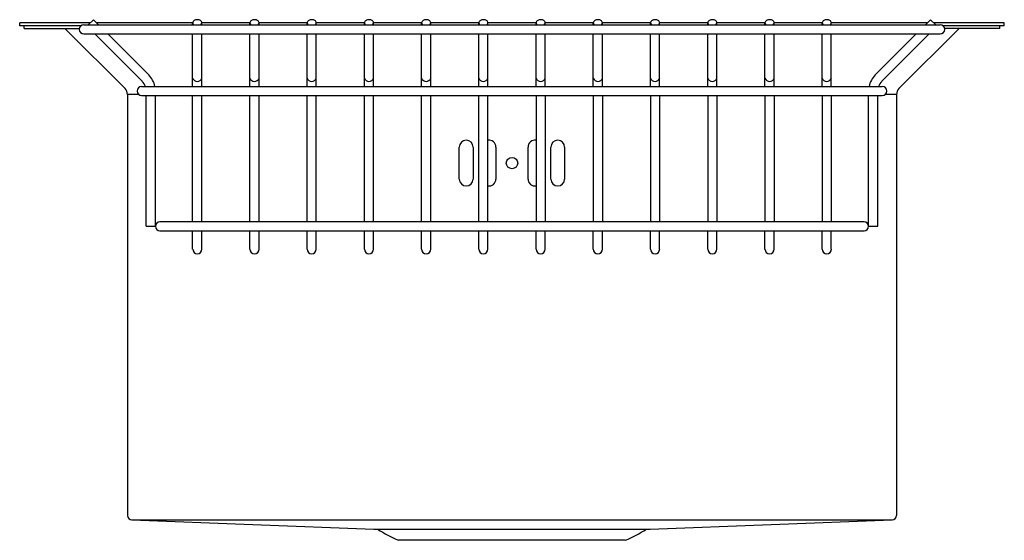
# Model space of a CAD drawing. Units: inches. Extents: x 4195.6 to 4212.5, y 186 to 194.9.
import ezdxf

# ---------------------------------------------------------------- set-up
doc = ezdxf.new("R2010")
doc.units = ezdxf.units.IN
doc.header["$LTSCALE"] = 0.64311
doc.header["$MEASUREMENT"] = 0
doc.layers.get('0').update_dxf_attribs({"color": 255, "linetype": 'CONTINUOUS'})
doc.layers.get('Defpoints').update_dxf_attribs({"linetype": 'CONTINUOUS'})
doc.styles.get("Standard").update_dxf_attribs({"font": 'txt', "width": 0.8})

msp = doc.modelspace()

# ---------------------------------------------------------------- linework, layer by layer
for p, q in [((4195.587, 194.828), (4195.587, 194.875)), ((4196.799, 194.875), (4195.587, 194.875)), ((4196.856, 194.932), (4196.767, 194.844)), ((4196.944, 194.844), (4196.856, 194.932)), ((4198.561, 194.875), (4196.913, 194.875)), ((4198.561, 194.844), (4198.561, 194.876)), ((4198.718, 194.844), (4198.718, 194.876)), ((4199.545, 194.875), (4198.718, 194.875)), ((4199.545, 194.844), (4199.545, 194.876)), ((4199.702, 194.844), (4199.702, 194.876)), ((4200.529, 194.875), (4199.702, 194.875)), ((4200.529, 194.844), (4200.529, 194.876)), ((4200.686, 194.844), (4200.686, 194.876)), ((4201.513, 194.875), (4200.686, 194.875)), ((4201.513, 194.844), (4201.513, 194.876)), ((4201.67, 194.844), (4201.67, 194.876)), ((4202.497, 194.875), (4201.67, 194.875)), ((4202.497, 194.844), (4202.497, 194.876)), ((4202.654, 194.844), (4202.654, 194.876)), ((4203.481, 194.875), (4202.654, 194.875)), ((4203.481, 194.844), (4203.481, 194.876)), ((4203.638, 194.844), (4203.638, 194.876)), ((4204.465, 194.875), (4203.638, 194.875)), ((4204.465, 194.844), (4204.465, 194.876)), ((4204.622, 194.844), (4204.622, 194.876)), ((4205.449, 194.875), (4204.622, 194.875)), ((4205.449, 194.844), (4205.449, 194.876)), ((4205.606, 194.844), (4205.606, 194.876)), ((4206.433, 194.875), (4205.606, 194.875)), ((4206.433, 194.844), (4206.433, 194.876)), ((4206.59, 194.844), (4206.59, 194.876)), ((4207.417, 194.875), (4206.59, 194.875)), ((4207.417, 194.844), (4207.417, 194.876)), ((4207.574, 194.844), (4207.574, 194.876)), ((4208.401, 194.875), (4207.574, 194.875)), ((4208.401, 194.844), (4208.401, 194.876)), ((4208.558, 194.844), (4208.558, 194.876)), ((4209.385, 194.875), (4208.558, 194.875)), ((4209.385, 194.844), (4209.385, 194.876)), ((4209.542, 194.844), (4209.542, 194.876)), ((4211.19, 194.875), (4209.542, 194.875)), ((4211.159, 194.844), (4211.247, 194.932)), ((4211.336, 194.844), (4211.247, 194.932)), ((4212.516, 194.875), (4211.304, 194.875)), ((4212.516, 194.828), (4212.516, 194.875)), ((4196.642, 194.828), (4195.587, 194.828)), ((4195.666, 194.781), (4195.666, 194.828)), ((4195.666, 194.781), (4196.612, 194.781)), ((4196.365, 194.781), (4197.399, 193.747)), ((4196.689, 194.844), (4211.414, 194.844)), ((4196.689, 194.686), (4211.414, 194.686)), ((4197.693, 193.872), (4196.879, 194.686)), ((4197.805, 193.983), (4197.102, 194.686)), ((4198.561, 193.783), (4198.561, 194.686)), ((4198.718, 193.783), (4198.718, 194.686)), ((4199.545, 193.783), (4199.545, 194.686)), ((4199.702, 193.783), (4199.702, 194.686)), ((4200.529, 193.783), (4200.529, 194.686)), ((4200.686, 193.783), (4200.686, 194.686)), ((4201.513, 193.783), (4201.513, 194.686)), ((4201.67, 193.783), (4201.67, 194.686)), ((4202.497, 193.783), (4202.497, 194.686)), ((4202.654, 193.783), (4202.654, 194.686)), ((4203.481, 193.783), (4203.481, 194.686)), ((4203.638, 193.783), (4203.638, 194.686)), ((4204.465, 193.783), (4204.465, 194.686)), ((4204.622, 193.783), (4204.622, 194.686)), ((4205.449, 193.783), (4205.449, 194.686)), ((4205.606, 193.783), (4205.606, 194.686)), ((4206.433, 193.783), (4206.433, 194.686)), ((4206.59, 193.783), (4206.59, 194.686)), ((4207.417, 193.783), (4207.417, 194.686)), ((4207.574, 193.783), (4207.574, 194.686)), ((4208.401, 193.783), (4208.401, 194.686)), ((4208.558, 193.783), (4208.558, 194.686)), ((4209.385, 193.783), (4209.385, 194.686)), ((4209.542, 193.783), (4209.542, 194.686)), ((4210.298, 193.983), (4211.002, 194.686)), ((4210.41, 193.872), (4211.224, 194.686)), ((4211.739, 194.781), (4210.704, 193.747)), ((4212.516, 194.828), (4211.462, 194.828)), ((4212.437, 194.781), (4211.492, 194.781)), ((4212.437, 194.781), (4212.437, 194.828)), ((4197.684, 193.783), (4210.419, 193.783)), ((4197.44, 193.647), (4197.44, 186.404)), ((4197.63, 193.647), (4197.44, 193.647)), ((4197.684, 193.626), (4210.419, 193.626)), ((4197.763, 191.379), (4197.763, 193.626)), ((4197.92, 191.379), (4197.92, 193.626)), ((4198.561, 191.458), (4198.561, 193.626)), ((4198.718, 191.458), (4198.718, 193.626)), ((4199.545, 191.458), (4199.545, 193.626)), ((4199.702, 191.458), (4199.702, 193.626)), ((4200.529, 191.458), (4200.529, 193.626)), ((4200.686, 191.458), (4200.686, 193.626)), ((4201.513, 191.458), (4201.513, 193.626)), ((4201.67, 191.458), (4201.67, 193.626)), ((4202.497, 191.458), (4202.497, 193.626)), ((4202.654, 191.458), (4202.654, 193.626)), ((4203.481, 191.458), (4203.481, 193.626)), ((4203.638, 191.458), (4203.638, 193.626)), ((4204.465, 193.626), (4204.465, 191.458)), ((4204.622, 193.626), (4204.622, 191.458)), ((4205.449, 193.626), (4205.449, 191.458)), ((4205.606, 193.626), (4205.606, 191.458)), ((4206.433, 193.626), (4206.433, 191.458)), ((4206.59, 193.626), (4206.59, 191.458)), ((4207.417, 193.626), (4207.417, 191.458)), ((4207.574, 193.626), (4207.574, 191.458)), ((4208.401, 193.626), (4208.401, 191.458)), ((4208.558, 193.626), (4208.558, 191.458)), ((4209.385, 193.626), (4209.385, 191.458)), ((4209.542, 193.626), (4209.542, 191.458)), ((4210.183, 191.379), (4210.183, 193.626)), ((4210.341, 191.379), (4210.341, 193.626)), ((4210.663, 193.647), (4210.473, 193.647)), ((4210.663, 193.647), (4210.663, 186.404)), ((4203.146, 192.19), (4203.146, 192.741)), ((4203.382, 192.741), (4203.382, 192.19)), ((4203.776, 192.741), (4203.776, 192.19)), ((4204.327, 192.19), (4204.327, 192.741)), ((4204.721, 192.19), (4204.721, 192.741)), ((4204.957, 192.741), (4204.957, 192.19)), ((4197.763, 191.379), (4197.92, 191.379)), ((4197.999, 191.458), (4210.104, 191.458)), ((4197.999, 191.3), (4210.104, 191.3)), ((4198.561, 190.985), (4198.561, 191.3)), ((4198.718, 190.985), (4198.718, 191.3)), ((4199.545, 190.985), (4199.545, 191.3)), ((4199.702, 190.985), (4199.702, 191.3)), ((4200.529, 190.985), (4200.529, 191.3)), ((4200.686, 190.985), (4200.686, 191.3)), ((4201.513, 190.985), (4201.513, 191.3)), ((4201.67, 190.985), (4201.67, 191.3)), ((4202.497, 190.985), (4202.497, 191.3)), ((4202.654, 190.985), (4202.654, 191.3)), ((4203.481, 190.985), (4203.481, 191.3)), ((4203.638, 190.985), (4203.638, 191.3)), ((4204.465, 190.985), (4204.465, 191.3)), ((4204.622, 190.985), (4204.622, 191.3)), ((4205.449, 190.985), (4205.449, 191.3)), ((4205.606, 190.985), (4205.606, 191.3)), ((4206.433, 190.985), (4206.433, 191.3)), ((4206.59, 190.985), (4206.59, 191.3)), ((4207.417, 190.985), (4207.417, 191.3)), ((4207.574, 190.985), (4207.574, 191.3)), ((4208.401, 190.985), (4208.401, 191.3)), ((4208.558, 190.985), (4208.558, 191.3)), ((4209.385, 190.985), (4209.385, 191.3)), ((4209.542, 190.985), (4209.542, 191.3)), ((4210.183, 191.379), (4210.341, 191.379)), ((4197.514, 186.327), (4201.676, 186.168)), ((4197.515, 186.327), (4210.589, 186.327)), ((4206.428, 186.168), (4210.589, 186.327)), ((4201.676, 186.168), (4206.427, 186.168)), ((4206, 185.977), (4202.103, 185.977))]:
    msp.add_line(p, q)
msp.add_circle((4204.052, 192.466), 0.0984)
for centre, radius, start, end in [((4198.605, 194.875), 0.0438, 141.4117, 179.0468), ((4198.607, 194.878), 0.0463, 181.8019, 227.3598), ((4198.63, 194.853), 0.0771, 102.984, 140.0456), ((4198.64, 194.823), 0.109, 72.9535, 104.5176), ((4198.653, 194.858), 0.0716, 36.2399, 74.8161), ((4198.672, 194.877), 0.0459, 312.42, 358.4032), ((4198.676, 194.876), 0.0428, 0.6323, 35.0528), ((4199.589, 194.875), 0.0438, 141.4117, 179.0468), ((4199.591, 194.878), 0.0463, 181.8019, 227.3598), ((4199.614, 194.853), 0.0771, 102.984, 140.0456), ((4199.624, 194.823), 0.109, 72.9535, 104.5176), ((4199.637, 194.858), 0.0716, 36.2399, 74.8161), ((4199.656, 194.877), 0.0459, 312.42, 358.4032), ((4199.66, 194.876), 0.0428, 0.6323, 35.0528), ((4200.573, 194.875), 0.0438, 141.4117, 179.0468), ((4200.575, 194.878), 0.0463, 181.8019, 227.3598), ((4200.598, 194.853), 0.0771, 102.984, 140.0456), ((4200.608, 194.823), 0.109, 72.9535, 104.5176), ((4200.621, 194.858), 0.0716, 36.2399, 74.8161), ((4200.64, 194.877), 0.0459, 312.42, 358.4032), ((4200.644, 194.876), 0.0428, 0.6323, 35.0528), ((4201.557, 194.875), 0.0438, 141.4117, 179.0468), ((4201.559, 194.878), 0.0463, 181.8019, 227.3598), ((4201.582, 194.853), 0.0771, 102.984, 140.0456), ((4201.592, 194.823), 0.109, 72.9535, 104.5176), ((4201.605, 194.858), 0.0716, 36.2399, 74.8161), ((4201.624, 194.877), 0.0459, 312.42, 358.4032), ((4201.628, 194.876), 0.0428, 0.6323, 35.0528), ((4202.541, 194.875), 0.0438, 141.4117, 179.0468), ((4202.543, 194.878), 0.0463, 181.8019, 227.3598), ((4202.566, 194.853), 0.0771, 102.984, 140.0456), ((4202.576, 194.823), 0.109, 72.9535, 104.5176), ((4202.589, 194.858), 0.0716, 36.2399, 74.8161), ((4202.608, 194.877), 0.0459, 312.42, 358.4032), ((4202.612, 194.876), 0.0428, 0.6323, 35.0528), ((4203.525, 194.875), 0.0438, 141.4117, 179.0468), ((4203.527, 194.878), 0.0463, 181.8019, 227.3598), ((4203.55, 194.853), 0.0771, 102.984, 140.0456), ((4203.56, 194.823), 0.109, 72.9535, 104.5176), ((4203.573, 194.858), 0.0716, 36.2399, 74.8161), ((4203.592, 194.877), 0.0459, 312.42, 358.4032), ((4203.596, 194.876), 0.0428, 0.6323, 35.0528), ((4204.509, 194.875), 0.0438, 141.4117, 179.0468), ((4204.511, 194.878), 0.0463, 181.8019, 227.3598), ((4204.534, 194.853), 0.0771, 102.984, 140.0456), ((4204.544, 194.823), 0.109, 72.9535, 104.5176), ((4204.557, 194.858), 0.0716, 36.2399, 74.8161), ((4204.576, 194.877), 0.0459, 312.42, 358.4032), ((4204.58, 194.876), 0.0428, 0.6323, 35.0528), ((4205.493, 194.875), 0.0438, 141.4117, 179.0468), ((4205.495, 194.878), 0.0463, 181.8019, 227.3598), ((4205.518, 194.853), 0.0771, 102.984, 140.0456), ((4205.528, 194.823), 0.109, 72.9535, 104.5176), ((4205.541, 194.858), 0.0716, 36.2399, 74.8161), ((4205.56, 194.877), 0.0459, 312.42, 358.4032), ((4205.564, 194.876), 0.0428, 0.6323, 35.0528), ((4206.477, 194.875), 0.0438, 141.4117, 179.0468), ((4206.479, 194.878), 0.0463, 181.8019, 227.3598), ((4206.502, 194.853), 0.0771, 102.984, 140.0456), ((4206.512, 194.823), 0.109, 72.9535, 104.5176), ((4206.525, 194.858), 0.0716, 36.2399, 74.8161), ((4206.544, 194.877), 0.0459, 312.42, 358.4032), ((4206.548, 194.876), 0.0428, 0.6323, 35.0528), ((4207.461, 194.875), 0.0438, 141.4117, 179.0468), ((4207.463, 194.878), 0.0463, 181.8019, 227.3598), ((4207.486, 194.853), 0.0771, 102.984, 140.0456), ((4207.496, 194.823), 0.109, 72.9535, 104.5176), ((4207.509, 194.858), 0.0716, 36.2399, 74.8161), ((4207.528, 194.877), 0.0459, 312.42, 358.4032), ((4207.532, 194.876), 0.0428, 0.6323, 35.0528), ((4208.445, 194.875), 0.0438, 141.4117, 179.0468), ((4208.447, 194.878), 0.0463, 181.8019, 227.3598), ((4208.47, 194.853), 0.0771, 102.984, 140.0456), ((4208.48, 194.823), 0.109, 72.9535, 104.5176), ((4208.493, 194.858), 0.0716, 36.2399, 74.8161), ((4208.512, 194.877), 0.0459, 312.42, 358.4032), ((4208.516, 194.876), 0.0428, 0.6323, 35.0528), ((4209.429, 194.875), 0.0438, 141.4117, 179.0468), ((4209.431, 194.878), 0.0463, 181.8019, 227.3598), ((4209.454, 194.853), 0.0771, 102.984, 140.0456), ((4209.464, 194.823), 0.109, 72.9535, 104.5176), ((4209.477, 194.858), 0.0716, 36.2399, 74.8161), ((4209.496, 194.877), 0.0459, 312.42, 358.4032), ((4209.5, 194.876), 0.0428, 0.6323, 35.0528), ((4196.689, 194.765), 0.0787, 90, 270), ((4211.414, 194.765), 0.0787, 270, 90), ((4197.526, 193.704), 0.236, 19.4748, 45), ((4197.526, 193.704), 0.394, 11.5378, 45), ((4198.64, 193.955), 0.0835, 199.4078, 340.5922), ((4199.624, 193.955), 0.0835, 199.4073, 340.5927), ((4200.608, 193.955), 0.0835, 199.4073, 340.5927), ((4201.592, 193.955), 0.0835, 199.4073, 340.5927), ((4202.576, 193.955), 0.0835, 199.4073, 340.5927), ((4203.56, 193.955), 0.0835, 199.4073, 340.5927), ((4204.544, 193.955), 0.0835, 199.4073, 340.5927), ((4205.528, 193.955), 0.0835, 199.4073, 340.5927), ((4206.512, 193.955), 0.0835, 199.4073, 340.5927), ((4207.496, 193.955), 0.0835, 199.4073, 340.5927), ((4208.48, 193.955), 0.0835, 199.4073, 340.5927), ((4209.464, 193.955), 0.0835, 199.4073, 340.5927), ((4210.577, 193.704), 0.394, 135, 168.4622), ((4210.577, 193.704), 0.236, 135, 160.5252), ((4197.299, 193.647), 0.141, 0, 45), ((4197.684, 193.704), 0.0787, 90, 270), ((4210.419, 193.704), 0.0787, 270, 90), ((4210.804, 193.647), 0.141, 135, 180), ((4203.264, 192.741), 0.118, 0, 180), ((4203.658, 192.741), 0.118, 0, 99.5328), ((4204.445, 192.741), 0.118, 80.4672, 180), ((4204.839, 192.741), 0.118, 0, 180), ((4203.264, 192.19), 0.118, 180, 360), ((4203.658, 192.19), 0.118, 260.4672, 0), ((4204.445, 192.19), 0.118, 180, 279.5328), ((4204.839, 192.19), 0.118, 180, 0), ((4197.999, 191.379), 0.0787, 90, 270), ((4210.104, 191.379), 0.0787, 270, 90), ((4198.64, 190.985), 0.0787, 180, 0), ((4199.624, 190.985), 0.0787, 180, 0), ((4200.608, 190.985), 0.0787, 180, 0), ((4201.592, 190.985), 0.0787, 180, 0), ((4202.576, 190.985), 0.0787, 180, 0), ((4203.56, 190.985), 0.0787, 180, 0), ((4204.544, 190.985), 0.0787, 180, 0), ((4205.528, 190.985), 0.0787, 180, 0), ((4206.512, 190.985), 0.0787, 180, 0), ((4207.496, 190.985), 0.0787, 180, 0), ((4208.48, 190.985), 0.0787, 180, 0), ((4209.464, 190.985), 0.0787, 180, 0), ((4197.517, 186.404), 0.077, 179.9423, 268.1247), ((4210.586, 186.404), 0.077, 271.8751, 0.0497), ((4203.106, 188.318), 2.547, 237.5931, 246.7943), ((4204.997, 188.318), 2.547, 293.2057, 302.4069)]:
    msp.add_arc(centre, radius, start, end)

# ---------------------------------------------------------------- texts
at = {"layer": 'Defpoints'}
for tag, p, s in [('TRADENAME', (4204.04, 194.778), 'POISE'), ('MODELNUMBER', (4204.041, 194.78), 'K-3883T-F'), ('PRODUCT', (4204.041, 194.776), 'KITCHEN SINK')]:
    msp.add_attdef(tag, p, s, height=0.001, dxfattribs=at)

doc.saveas('drawing.dxf')
